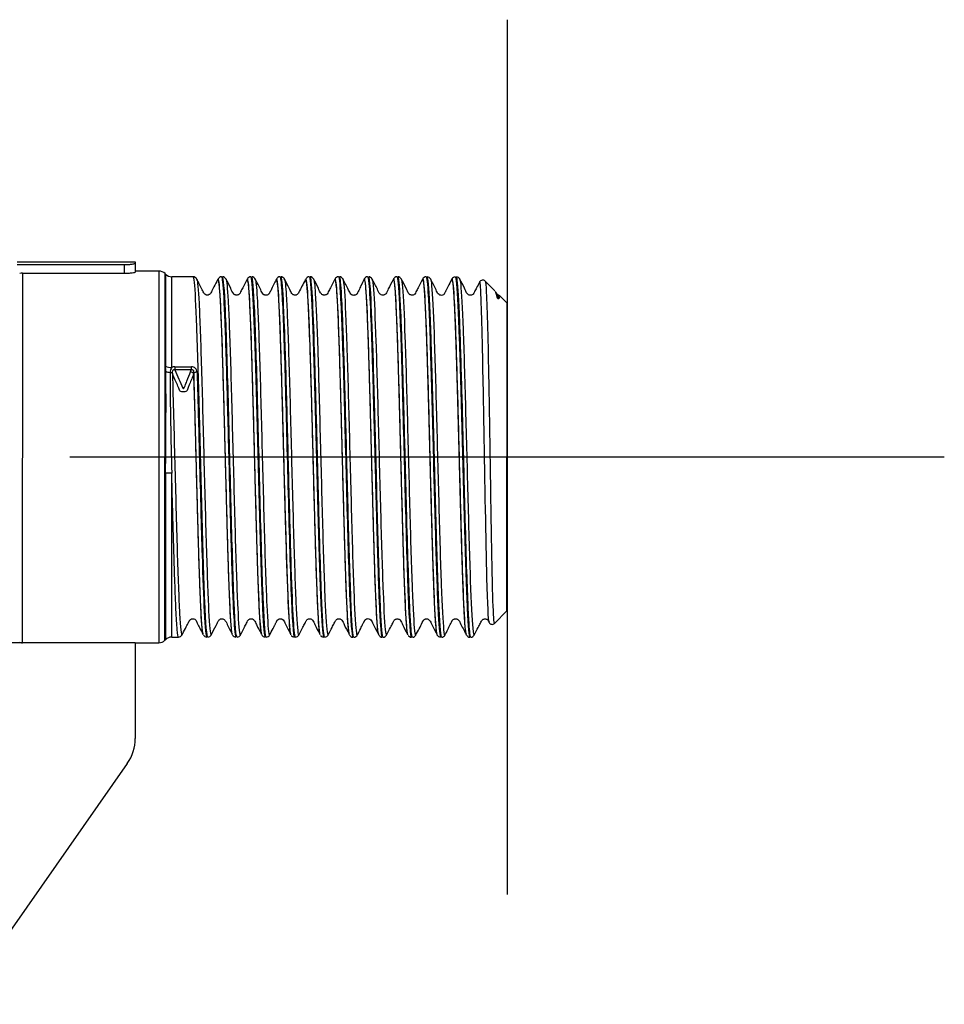
# Model space of a CAD drawing. Units: millimetres. Extents: x -18 to 1303, y -35 to 1025.
# Drawn here: x 948 to 990, y 935 to 980 of the extents above; entities that cross this region are included whole.
import ezdxf

# ---------------------------------------------------------------- set-up
doc = ezdxf.new("R2010")
doc.units = ezdxf.units.MM
doc.layers.add('Default', color=7, linetype='Continuous')
doc.layers.add('DV5_Default', color=7, linetype='Continuous')

# ---------------------------------------------------------------- blocks, each defined once
blk = doc.blocks.new('SEANNOT_GROUP')
at = {"layer": 'Default', "color": 136}
for p, q in [((969.903, 979.912), (969.903, 939.912)), ((989.903, 959.912), (949.903, 959.912))]:
    blk.add_line(p, q, dxfattribs=at)
blk = doc.blocks.new('SE4')
at = {"layer": 'DV5_Default', "color": 7}
for p, q in [((952.905, 968.816), (947.498, 968.818)), ((947.498, 968.713), (952.405, 968.712)), ((952.405, 968.316), (952.405, 968.712)), ((952.905, 968.777), (952.905, 968.816)), ((952.905, 968.785), (952.905, 968.816)), ((952.905, 968.378), (952.905, 968.777)), ((947.739, 968.318), (947.734, 951.418)), ((947.739, 968.318), (952.405, 968.316)), ((953.979, 968.416), (952.905, 968.416)), ((953.979, 968.416), (953.975, 951.416)), ((954.258, 951.533), (954.262, 968.299)), ((954.288, 968.273), (954.262, 968.299)), ((954.288, 968.273), (954.287, 964.06)), ((954.569, 964.002), (954.57, 968.156)), ((955.554, 968.156), (954.57, 968.156)), ((966.048, 968.057), (966.026, 968.015)), ((967.385, 968.056), (967.363, 968.014)), ((969.35, 967.506), (968.912, 967.944)), ((969.904, 966.952), (969.585, 967.271)), ((969.901, 952.872), (969.904, 966.952)), ((954.713, 964.04), (955.464, 964.039)), ((954.713, 964.04), (954.713, 963.898)), ((955.464, 963.898), (954.713, 963.898)), ((955.428, 963.807), (955.464, 963.898)), ((955.464, 964.039), (955.464, 963.898)), ((954.285, 959.168), (954.283, 951.559)), ((954.566, 951.676), (954.568, 959.179)), ((969.329, 952.3), (969.901, 952.872)), ((954.258, 951.533), (954.283, 951.559)), ((954.566, 951.676), (954.881, 951.676)), ((947.734, 951.418), (943.34, 951.419)), ((952.901, 951.416), (947.734, 951.418)), ((952.901, 951.416), (952.899, 947.047)), ((952.901, 951.416), (953.975, 951.416)), ((952.537, 945.9), (944.82, 934.884))]:
    blk.add_line(p, q, dxfattribs=at)
for centre, radius, start, end in [((953.979, 968.016), 0.4, 44.9855, 89.9855), ((954.571, 968.556), 0.4, 224.9855, 269.9855), ((955.551, 967.981), 0.175, 26.6284, 88.8246), ((956.846, 967.979), 0.176, 91.4476, 153.6002), ((956.888, 967.981), 0.174, 26.6495, 88.9484), ((958.182, 967.98), 0.175, 91.1371, 153.4065), ((958.225, 967.98), 0.174, 26.7248, 88.9886), ((959.518, 967.98), 0.174, 90.8638, 153.0591), ((959.518, 967.98), 0.174, 121.4353, 153.0591), ((959.562, 967.98), 0.175, 26.7429, 88.9273), ((960.856, 967.979), 0.174, 90.9914, 152.9657), ((960.856, 967.979), 0.174, 121.4782, 152.9657), ((960.899, 967.98), 0.174, 26.7721, 88.9226), ((960.899, 967.98), 0.174, 26.7721, 88.9226), ((962.193, 967.978), 0.175, 91.1867, 153.1089), ((962.236, 967.979), 0.174, 26.8724, 89.0756), ((963.531, 967.977), 0.176, 91.4878, 153.5073), ((963.574, 967.979), 0.174, 26.9361, 89.1626), ((964.868, 967.977), 0.176, 91.5064, 153.6493), ((964.868, 967.977), 0.176, 121.9127, 153.6493), ((964.91, 967.979), 0.174, 26.9249, 89.0468), ((966.204, 967.978), 0.175, 91.1732, 153.41), ((966.247, 967.978), 0.174, 26.9396, 89.0078), ((967.54, 967.978), 0.174, 90.8702, 153.07), ((967.584, 967.978), 0.174, 27.0037, 89.0447), ((968.788, 967.849), 0.154, 45.0438, 153.3811), ((968.788, 967.849), 0.154, 45.0438, 70.5028), ((969.462, 967.17), 0.158, 45.0898, 71.0404), ((718.173, 962.325), 236.133, 359.23398, 0.36543), ((954.842, 963.782), 0.35, 141.1974, 180.0989), ((1135.898, 964.476), 181.407, 180.21937, 181.67347), ((954.708, 963.766), 0.274, 88.9211, 120.4831), ((955.476, 963.791), 0.248, 1.2999, 92.6677), ((967.547, 963.675), 11.971, 179.7175, 182.0136), ((969.224, 952.413), 0.154, 206.3758, 315.1637), ((947.735, 951.918), 0.5, 250.6542, 269.9855), ((953.975, 951.816), 0.4, 269.9855, 314.9855), ((954.566, 951.276), 0.4, 89.9855, 134.9855), ((954.878, 951.85), 0.174, 271.0648, 333.3682), ((956.172, 951.85), 0.174, 206.9794, 269.0512), ((956.215, 951.85), 0.175, 271.103, 333.3423), ((957.509, 951.851), 0.174, 207.0035, 268.9281), ((957.552, 951.85), 0.175, 271.087, 333.286), ((958.847, 951.851), 0.175, 206.6327, 268.6159), ((958.889, 951.849), 0.174, 271.0554, 333.2372), ((960.184, 951.851), 0.176, 206.2927, 268.3936), ((960.227, 951.849), 0.174, 270.9478, 333.1959), ((960.227, 951.849), 0.174, 301.5172, 333.1959), ((961.521, 951.849), 0.175, 206.4636, 268.6584), ((961.563, 951.849), 0.174, 271.0025, 333.1549), ((962.857, 951.848), 0.174, 206.7494, 268.9962), ((962.9, 951.848), 0.174, 271.0256, 333.1269), ((964.194, 951.848), 0.174, 206.9909, 269.1305), ((964.237, 951.848), 0.174, 270.9789, 333.0934), ((965.531, 951.848), 0.174, 206.9596, 268.8538), ((965.575, 951.848), 0.174, 270.8997, 333.0274), ((966.869, 951.849), 0.175, 206.6803, 268.6566), ((966.912, 951.847), 0.174, 270.9181, 332.968), ((966.912, 951.847), 0.174, 301.4477, 332.968), ((968.206, 951.849), 0.176, 206.332, 268.4167), ((968.206, 951.849), 0.176, 206.332, 268.4167), ((968.249, 951.847), 0.174, 270.8511, 332.9254), ((968.249, 951.847), 0.174, 270.8511, 332.9254), ((950.899, 947.047), 2, 324.9855, 359.9855)]:
    blk.add_arc(centre, radius, start, end, dxfattribs=at)
for centre, major_axis, ratio, start_param, end_param in [((947.739, 967.823), (-0.5, 0), 0.988235, 4.712389, 4.964724), ((954.569, 964.2), (0.4, 0), 0.495869, 3.926991, 4.712389), ((954.584, 963.964), (-0.4, -0.001), 0.467447, 0.784259, 1.33674), ((954.455, 963.709), (0.16, -0.001), 0.469432, 0.483763, 1.341794), ((955.437, 963.768), (-0.15, 0.055), 0.210674, 3.618243, 4.849663), ((955.724, 963.722), (0.16, 0.011), 0.470189, 1.53842, 2.720277), ((954.568, 959.143), (-0.4, 0), 0.089461, 4.712389, 5.497787)]:
    blk.add_ellipse(centre, major_axis=major_axis, ratio=ratio, start_param=start_param, end_param=end_param, dxfattribs=at)
for points, knots in [([(952.405, 968.712), (952.427, 968.712), (952.47, 968.712), (952.534, 968.714), (952.595, 968.718), (952.652, 968.722), (952.706, 968.728), (952.773, 968.737), (952.842, 968.749), (952.896, 968.763), (952.902, 968.772), (952.905, 968.777)], [0, 0, 0, 0, 0.082302, 0.162502, 0.242188, 0.322975, 0.406419, 0.493931, 0.666664, 0.831564, 1, 1, 1, 1]), ([(952.405, 968.316), (952.47, 968.316), (952.536, 968.318), (952.657, 968.326), (952.713, 968.331), (952.805, 968.344), (952.842, 968.351), (952.892, 968.365), (952.905, 968.372), (952.905, 968.378)], [0, 0, 0, 0, 0.25, 0.25, 0.5, 0.5, 0.75, 0.75, 1, 1, 1, 1]), ([(956.219, 951.675), (956.173, 951.676), (956.084, 952.822), (955.955, 957.103), (955.833, 962.07), (955.718, 966.093), (955.626, 967.896), (955.571, 968.154), (955.554, 968.154)], [0, 0, 0, 0, 0.203765, 0.397729, 0.581843, 0.756059, 0.920334, 1, 1, 1, 1]), ([(956.842, 968.154), (956.86, 968.154), (956.911, 967.916), (956.996, 966.328), (957.098, 962.953), (957.2, 958.883), (957.301, 955.048), (957.403, 952.332), (957.471, 951.675), (957.505, 951.675)], [0, 0, 0, 0, 0.076939, 0.230834, 0.384729, 0.538624, 0.692519, 0.846414, 1, 1, 1, 1]), ([(957.556, 951.675), (957.556, 951.675), (957.511, 951.675), (957.422, 952.796), (957.29, 957.196), (957.158, 962.635), (957.025, 967.035), (956.936, 968.155), (956.892, 968.155)], [0, 0, 0, 0, 0.0000162, 0.2000129, 0.4000097, 0.6000064, 0.8000032, 1, 1, 1, 1]), ([(958.177, 968.152), (958.197, 968.153), (958.258, 967.822), (958.359, 965.612), (958.479, 961.153), (958.6, 956.301), (958.721, 952.595), (958.802, 951.679), (958.843, 951.675)], [0, 0, 0, 0, 0.091011, 0.27284, 0.454668, 0.636497, 0.818325, 1, 1, 1, 1]), ([(958.892, 951.675), (958.848, 951.675), (958.759, 952.795), (958.626, 957.195), (958.494, 962.634), (958.361, 967.034), (958.272, 968.155), (958.228, 968.155), (958.228, 968.155)], [0, 0, 0, 0, 0.199998, 0.399996, 0.599994, 0.799992, 0.99999, 1, 1, 1, 1]), ([(959.516, 968.152), (959.544, 968.15), (959.617, 967.591), (959.736, 964.415), (959.876, 958.757), (960.024, 953.24), (960.127, 951.686), (960.179, 951.674)], [0, 0, 0, 0, 0.1275068, 0.3271477, 0.5392614, 0.7637611, 1, 1, 1, 1]), ([(960.229, 951.674), (960.198, 951.669), (960.134, 952.243), (960.036, 954.683), (959.936, 958.348), (959.833, 962.49), (959.727, 966.131), (959.638, 967.891), (959.583, 968.153), (959.565, 968.153)], [0, 0, 0, 0, 0.142476, 0.28932, 0.440526, 0.596087, 0.755994, 0.92024, 1, 1, 1, 1]), ([(960.852, 968.152), (960.872, 968.152), (960.933, 967.82), (961.034, 965.612), (961.154, 961.152), (961.275, 956.3), (961.395, 952.594), (961.477, 951.678), (961.517, 951.674)], [0, 0, 0, 0, 0.090871, 0.272707, 0.454544, 0.63638, 0.818217, 1, 1, 1, 1]), ([(961.566, 951.674), (961.552, 951.674), (961.521, 951.793), (961.471, 952.405), (961.413, 953.646), (961.346, 955.643), (961.272, 958.392), (961.189, 961.676), (961.099, 964.995), (961.002, 967.524), (960.935, 968.154), (960.902, 968.154)], [0, 0, 0, 0, 0.063429, 0.139129, 0.227073, 0.327227, 0.439555, 0.564015, 0.70056, 0.849141, 1, 1, 1, 1]), ([(962.189, 968.154), (962.19, 968.154), (962.229, 968.154), (962.31, 967.253), (962.435, 963.419), (962.568, 958.015), (962.708, 953.045), (962.804, 951.675), (962.854, 951.674), (962.854, 951.674)], [0, 0, 0, 0, 0.000693, 0.1782, 0.366939, 0.566848, 0.777862, 0.999911, 1, 1, 1, 1]), ([(962.904, 951.674), (962.863, 951.676), (962.783, 952.596), (962.666, 956.154), (962.556, 960.552), (962.451, 964.547), (962.352, 967.278), (962.282, 968.099), (962.245, 968.154), (962.239, 968.154)], [0, 0, 0, 0, 0.183466, 0.358604, 0.525384, 0.683776, 0.833749, 0.975277, 1, 1, 1, 1]), ([(964.035, 951.777), (964.011, 951.823), (963.988, 952.016), (963.931, 952.826), (963.898, 953.593), (963.831, 955.537), (963.798, 956.713), (963.731, 959.214), (963.697, 960.539), (963.631, 963.046), (963.597, 964.227), (963.531, 966.186), (963.497, 966.962), (963.433, 967.9), (963.402, 968.106), (963.371, 968.052)], [0, 0, 0, 0, 0.105023, 0.105023, 0.256277, 0.256277, 0.40753, 0.40753, 0.558783, 0.558783, 0.710037, 0.710037, 0.86129, 0.86129, 1, 1, 1, 1]), ([(963.526, 968.152), (963.545, 968.154), (963.596, 967.891), (963.675, 966.397), (963.761, 963.689), (963.839, 960.701), (963.909, 957.926), (963.972, 955.646), (964.027, 953.958), (964.074, 952.832), (964.114, 952.165), (964.146, 951.826), (964.171, 951.695), (964.185, 951.673), (964.191, 951.673), (964.191, 951.673)], [0, 0, 0, 0, 0.086738, 0.226809, 0.355569, 0.472974, 0.578986, 0.673571, 0.756697, 0.828338, 0.88847, 0.937072, 0.97413, 0.999631, 1, 1, 1, 1]), ([(964.24, 951.673), (964.2, 951.667), (964.119, 952.597), (964, 956.247), (963.883, 960.945), (963.768, 965.256), (963.666, 967.699), (963.602, 968.151), (963.576, 968.152)], [0, 0, 0, 0, 0.1823176, 0.361838, 0.5385575, 0.7124725, 0.8835796, 1, 1, 1, 1]), ([(964.863, 968.153), (964.903, 968.156), (964.986, 967.238), (965.112, 963.326), (965.244, 957.901), (965.383, 953.01), (965.479, 951.679), (965.527, 951.673)], [0, 0, 0, 0, 0.180441, 0.371502, 0.571898, 0.781583, 1, 1, 1, 1]), ([(965.578, 951.673), (965.578, 951.673), (965.567, 951.672), (965.542, 951.749), (965.499, 952.165), (965.447, 953.1), (965.386, 954.739), (965.315, 957.183), (965.235, 960.341), (965.145, 963.822), (965.045, 966.883), (964.967, 968.05), (964.922, 968.153), (964.913, 968.152)], [0, 0, 0, 0, 0.0008567, 0.0503404, 0.1142517, 0.192558, 0.2852192, 0.3921881, 0.5134097, 0.6488223, 0.7983564, 0.9619357, 1, 1, 1, 1]), ([(966.2, 968.152), (966.233, 968.151), (966.306, 967.491), (966.416, 964.448), (966.532, 959.939), (966.645, 955.531), (966.755, 952.418), (966.828, 951.673), (966.865, 951.673)], [0, 0, 0, 0, 0.148085, 0.325964, 0.500139, 0.670603, 0.837351, 1, 1, 1, 1]), ([(966.914, 951.673), (966.874, 951.666), (966.793, 952.596), (966.672, 956.298), (966.552, 961.151), (966.431, 965.61), (966.331, 967.819), (966.27, 968.15), (966.25, 968.15)], [0, 0, 0, 0, 0.18182, 0.363639, 0.545458, 0.727278, 0.909097, 1, 1, 1, 1]), ([(967.538, 968.15), (967.558, 968.15), (967.619, 967.819), (967.72, 965.61), (967.84, 961.151), (967.96, 956.299), (968.08, 952.595), (968.161, 951.678), (968.201, 951.672)], [0, 0, 0, 0, 0.090924, 0.272839, 0.454753, 0.636667, 0.818581, 1, 1, 1, 1]), ([(968.252, 951.672), (968.241, 951.672), (968.216, 951.745), (968.175, 952.148), (968.123, 953.059), (968.062, 954.67), (967.992, 957.088), (967.912, 960.233), (967.822, 963.723), (967.722, 966.819), (967.643, 968.036), (967.597, 968.152), (967.588, 968.151)], [0, 0, 0, 0, 0.048416, 0.111445, 0.189056, 0.281206, 0.387848, 0.508927, 0.644378, 0.794131, 0.958107, 1, 1, 1, 1]), ([(956.668, 968.019), (956.608, 967.904), (956.537, 967.768), (956.438, 967.578), (956.381, 967.471), (956.346, 967.395), (956.313, 967.355), (956.259, 967.317), (956.213, 967.307), (956.119, 967.325), (956.027, 967.402), (955.929, 967.665), (955.8, 967.878), (955.702, 968.069)], [0, 0, 0, 0, 0.174146, 0.24127, 0.297452, 0.345465, 0.367967, 0.390553, 0.485267, 0.535415, 0.58899, 0.707086, 1, 1, 1, 1]), ([(955.714, 968.045), (955.748, 967.984), (955.783, 967.601), (955.854, 966.221), (955.89, 965.182), (955.963, 962.728), (956, 961.315), (956.073, 958.489), (956.11, 957.077), (956.183, 954.628), (956.22, 953.592), (956.293, 952.17), (956.33, 951.785), (956.371, 951.776), (956.374, 951.779), (956.378, 951.785)], [0, 0, 0, 0, 0.1542855, 0.1542855, 0.320119, 0.320119, 0.4859525, 0.4859525, 0.651786, 0.651786, 0.8176195, 0.8176195, 0.983453, 0.983453, 1, 1, 1, 1]), ([(956.668, 968.019), (956.677, 968.035), (956.707, 968.014), (956.757, 967.572), (956.819, 966.392), (956.88, 964.671), (956.941, 962.552), (957.002, 960.214), (957.063, 957.85), (957.125, 955.659), (957.186, 953.823), (957.247, 952.496), (957.296, 951.936), (957.324, 951.826), (957.332, 951.812)], [0, 0, 0, 0, 0.041603, 0.133963, 0.226322, 0.318681, 0.411041, 0.5034, 0.595759, 0.688119, 0.780478, 0.872837, 0.965197, 1, 1, 1, 1]), ([(957.345, 951.788), (957.329, 951.819), (957.313, 951.919), (957.263, 952.438), (957.23, 953.089), (957.163, 954.846), (957.13, 955.951), (957.063, 958.373), (957.03, 959.688), (956.963, 962.241), (956.929, 963.476), (956.863, 965.595), (956.829, 966.477), (956.762, 967.694), (956.729, 968.029), (956.69, 968.055), (956.686, 968.052), (956.681, 968.043)], [0, 0, 0, 0, 0.0720248, 0.0720248, 0.2231818, 0.2231818, 0.3743388, 0.3743388, 0.5254957, 0.5254957, 0.6766527, 0.6766527, 0.8278097, 0.8278097, 0.9789667, 0.9789667, 1, 1, 1, 1]), ([(958.004, 968.017), (957.935, 967.884), (957.848, 967.713), (957.731, 967.496), (957.678, 967.377), (957.616, 967.332), (957.561, 967.314), (957.504, 967.314), (957.449, 967.333), (957.34, 967.422), (957.247, 967.713), (957.12, 967.909), (957.039, 968.067)], [0, 0, 0, 0, 0.222977, 0.340892, 0.400756, 0.431727, 0.462647, 0.492795, 0.524292, 0.556366, 0.719693, 1, 1, 1, 1]), ([(957.05, 968.046), (957.082, 967.988), (957.114, 967.65), (957.183, 966.383), (957.22, 965.376), (957.293, 962.966), (957.33, 961.565), (957.403, 958.739), (957.439, 957.316), (957.513, 954.824), (957.549, 953.757), (957.623, 952.26), (957.66, 951.832), (957.702, 951.772), (957.708, 951.773), (957.714, 951.783)], [0, 0, 0, 0, 0.144454, 0.144454, 0.310326, 0.310326, 0.476198, 0.476198, 0.64207, 0.64207, 0.807942, 0.807942, 0.973814, 0.973814, 1, 1, 1, 1]), ([(958.004, 968.017), (958.02, 968.048), (958.057, 967.955), (958.115, 967.242), (958.176, 965.866), (958.238, 963.992), (958.299, 961.778), (958.36, 959.409), (958.421, 957.082), (958.482, 954.991), (958.543, 953.312), (958.605, 952.184), (958.646, 951.86), (958.667, 951.815), (958.668, 951.814)], [0, 0, 0, 0, 0.0741051, 0.1665326, 0.2589602, 0.3513878, 0.4438153, 0.5362429, 0.6286705, 0.721098, 0.8135256, 0.9059532, 0.9983807, 1, 1, 1, 1]), ([(958.683, 951.785), (958.659, 951.832), (958.635, 952.038), (958.577, 952.886), (958.543, 953.665), (958.477, 955.627), (958.443, 956.809), (958.376, 959.316), (958.343, 960.639), (958.276, 963.137), (958.243, 964.309), (958.176, 966.246), (958.143, 967.009), (958.079, 967.905), (958.049, 968.098), (958.019, 968.046)], [0, 0, 0, 0, 0.109096, 0.109096, 0.260302, 0.260302, 0.411508, 0.411508, 0.562715, 0.562715, 0.713921, 0.713921, 0.865127, 0.865127, 1, 1, 1, 1]), ([(959.34, 968.015), (959.263, 967.862), (959.185, 967.701), (959.06, 967.453), (959.035, 967.4), (959.014, 967.37), (958.989, 967.348), (958.955, 967.326), (958.912, 967.312), (958.865, 967.311), (958.825, 967.318), (958.785, 967.335), (958.703, 967.401), (958.599, 967.683), (958.469, 967.881), (958.375, 968.07)], [0, 0, 0, 0, 0.384663, 0.436678, 0.45683, 0.473791, 0.488651, 0.502823, 0.534283, 0.551427, 0.570237, 0.591187, 0.613598, 0.716424, 1, 1, 1, 1]), ([(958.386, 968.048), (958.416, 967.995), (958.446, 967.697), (958.513, 966.539), (958.55, 965.565), (958.623, 963.2), (958.659, 961.813), (958.733, 958.99), (958.769, 957.558), (958.842, 955.025), (958.879, 953.928), (958.952, 952.357), (958.989, 951.887), (959.034, 951.771), (959.042, 951.767), (959.05, 951.781)], [0, 0, 0, 0, 0.135008, 0.135008, 0.300894, 0.300894, 0.46678, 0.46678, 0.632666, 0.632666, 0.798551, 0.798551, 0.964437, 0.964437, 1, 1, 1, 1]), ([(959.341, 968.016), (959.344, 968.022), (959.367, 968.05), (959.411, 967.821), (959.473, 966.841), (959.534, 965.282), (959.595, 963.275), (959.656, 960.987), (959.717, 958.609), (959.779, 956.341), (959.84, 954.371), (959.901, 952.864), (959.957, 952.036), (959.992, 951.837), (960.006, 951.811)], [0, 0, 0, 0, 0.0132274, 0.1053987, 0.1975699, 0.2897412, 0.3819125, 0.4740837, 0.566255, 0.6584262, 0.7505975, 0.8427687, 0.93494, 1, 1, 1, 1]), ([(960.022, 951.781), (959.989, 951.84), (959.956, 952.192), (959.89, 953.426), (959.857, 954.324), (959.79, 956.466), (959.757, 957.709), (959.69, 960.268), (959.657, 961.581), (959.59, 963.991), (959.557, 965.085), (959.49, 966.813), (959.456, 967.447), (959.401, 967.993), (959.379, 968.083), (959.358, 968.047)], [0, 0, 0, 0, 0.146981, 0.146981, 0.298176, 0.298176, 0.449371, 0.449371, 0.600566, 0.600566, 0.751761, 0.751761, 0.902956, 0.902956, 1, 1, 1, 1]), ([(960.679, 968.018), (960.574, 967.802), (960.457, 967.603), (960.343, 967.366), (960.279, 967.326), (960.235, 967.314), (960.183, 967.313), (960.117, 967.333), (960.034, 967.414), (959.932, 967.678), (959.809, 967.881), (959.713, 968.067)], [0, 0, 0, 0, 0.328622, 0.380206, 0.422169, 0.456425, 0.492437, 0.534266, 0.581818, 0.695106, 1, 1, 1, 1]), ([(959.723, 968.047), (959.751, 967.995), (959.778, 967.737), (959.843, 966.688), (959.879, 965.748), (959.952, 963.432), (959.989, 962.06), (960.062, 959.243), (960.099, 957.802), (960.172, 955.231), (960.209, 954.104), (960.282, 952.462), (960.319, 951.948), (960.366, 951.772), (960.376, 951.762), (960.386, 951.779)], [0, 0, 0, 0, 0.1243094, 0.1243094, 0.2904664, 0.2904664, 0.4566233, 0.4566233, 0.6227803, 0.6227803, 0.7889372, 0.7889372, 0.9550942, 0.9550942, 1, 1, 1, 1]), ([(960.679, 968.018), (960.688, 968.034), (960.718, 968.011), (960.769, 967.561), (960.83, 966.374), (960.892, 964.647), (960.953, 962.525), (961.014, 960.185), (961.075, 957.822), (961.136, 955.634), (961.198, 953.803), (961.259, 952.483), (961.307, 951.933), (961.335, 951.825), (961.343, 951.812)], [0, 0, 0, 0, 0.042697, 0.135091, 0.227484, 0.319878, 0.412271, 0.504664, 0.597058, 0.689451, 0.781845, 0.874238, 0.966632, 1, 1, 1, 1]), ([(961.359, 951.781), (961.352, 951.794), (961.345, 951.821), (961.304, 952.052), (961.271, 952.551), (961.204, 954.055), (961.17, 955.059), (961.104, 957.352), (961.07, 958.639), (961.004, 961.215), (960.97, 962.501), (960.904, 964.791), (960.87, 965.792), (960.803, 967.289), (960.77, 967.784), (960.723, 968.045), (960.709, 968.071), (960.696, 968.049)], [0, 0, 0, 0, 0.031397, 0.031397, 0.182808, 0.182808, 0.334219, 0.334219, 0.48563, 0.48563, 0.637041, 0.637041, 0.788451, 0.788451, 0.939862, 0.939862, 1, 1, 1, 1]), ([(962.014, 968.015), (961.945, 967.882), (961.859, 967.712), (961.742, 967.495), (961.689, 967.376), (961.627, 967.331), (961.572, 967.313), (961.515, 967.313), (961.46, 967.332), (961.351, 967.421), (961.258, 967.711), (961.131, 967.908), (961.05, 968.067)], [0, 0, 0, 0, 0.224125, 0.342342, 0.402289, 0.433284, 0.464218, 0.494368, 0.525857, 0.557911, 0.720944, 1, 1, 1, 1]), ([(961.058, 968.05), (961.084, 968.006), (961.11, 967.784), (961.172, 966.832), (961.209, 965.926), (961.282, 963.661), (961.319, 962.304), (961.392, 959.496), (961.428, 958.047), (961.502, 955.441), (961.538, 954.286), (961.612, 952.574), (961.649, 952.019), (961.698, 951.776), (961.71, 951.757), (961.722, 951.777)], [0, 0, 0, 0, 0.1159418, 0.1159418, 0.2817962, 0.2817962, 0.4476506, 0.4476506, 0.613505, 0.613505, 0.7793594, 0.7793594, 0.9452138, 0.9452138, 1, 1, 1, 1]), ([(962.014, 968.015), (962.031, 968.049), (962.069, 967.954), (962.127, 967.228), (962.188, 965.845), (962.249, 963.967), (962.31, 961.75), (962.372, 959.38), (962.433, 957.055), (962.494, 954.968), (962.555, 953.294), (962.617, 952.174), (962.658, 951.857), (962.678, 951.814), (962.679, 951.813)], [0, 0, 0, 0, 0.075857, 0.168216, 0.260575, 0.352934, 0.445293, 0.537652, 0.630011, 0.72237, 0.814729, 0.907088, 0.999446, 1, 1, 1, 1]), ([(962.697, 951.779), (962.682, 951.808), (962.667, 951.899), (962.618, 952.388), (962.584, 953.026), (962.517, 954.761), (962.484, 955.858), (962.417, 958.272), (962.384, 959.587), (962.317, 962.145), (962.284, 963.387), (962.217, 965.525), (962.184, 966.42), (962.117, 967.666), (962.083, 968.016), (962.044, 968.061), (962.039, 968.06), (962.034, 968.051)], [0, 0, 0, 0, 0.068495, 0.068495, 0.219837, 0.219837, 0.371179, 0.371179, 0.522521, 0.522521, 0.673863, 0.673863, 0.825204, 0.825204, 0.976546, 0.976546, 1, 1, 1, 1]), ([(963.352, 968.015), (963.309, 967.93), (963.245, 967.802), (963.151, 967.594), (963.087, 967.46), (963.062, 967.409), (963.049, 967.386), (963.035, 967.367), (963.016, 967.347), (962.985, 967.327), (962.94, 967.309), (962.889, 967.305), (962.848, 967.311), (962.805, 967.327), (962.75, 967.366), (962.708, 967.449), (962.581, 967.691), (962.483, 967.881), (962.386, 968.069)], [0, 0, 0, 0, 0.257823, 0.416973, 0.46476, 0.482714, 0.490687, 0.498402, 0.514211, 0.531676, 0.56777, 0.586186, 0.60527, 0.625884, 0.647535, 0.69271, 0.74314, 1, 1, 1, 1]), ([(962.394, 968.051), (962.418, 968.011), (962.441, 967.822), (962.502, 966.968), (962.539, 966.099), (962.612, 963.886), (962.648, 962.546), (962.722, 959.749), (962.758, 958.295), (962.831, 955.656), (962.868, 954.474), (962.941, 952.692), (962.978, 952.095), (963.029, 951.783), (963.044, 951.752), (963.058, 951.776)], [0, 0, 0, 0, 0.106101, 0.106101, 0.271953, 0.271953, 0.437804, 0.437804, 0.603656, 0.603656, 0.769507, 0.769507, 0.935358, 0.935358, 1, 1, 1, 1]), ([(963.352, 968.016), (963.355, 968.022), (963.379, 968.046), (963.423, 967.812), (963.484, 966.825), (963.546, 965.26), (963.607, 963.248), (963.668, 960.958), (963.729, 958.581), (963.79, 956.315), (963.852, 954.349), (963.913, 952.849), (963.968, 952.031), (964.003, 951.835), (964.017, 951.81)], [0, 0, 0, 0, 0.013146, 0.105417, 0.197688, 0.28996, 0.382231, 0.474502, 0.566773, 0.659044, 0.751315, 0.843586, 0.935858, 1, 1, 1, 1]), ([(964.69, 968.016), (964.61, 967.862), (964.495, 967.675), (964.404, 967.422), (964.322, 967.343), (964.275, 967.32), (964.215, 967.309), (964.159, 967.319), (964.044, 967.393), (963.948, 967.683), (963.814, 967.886), (963.724, 968.065)], [0, 0, 0, 0, 0.254223, 0.388965, 0.417291, 0.441365, 0.475434, 0.526113, 0.561228, 0.706035, 1, 1, 1, 1]), ([(963.732, 968.048), (963.753, 968.006), (963.774, 967.849), (963.831, 967.099), (963.868, 966.265), (963.942, 964.108), (963.978, 962.786), (964.051, 960.003), (964.088, 958.545), (964.161, 955.875), (964.198, 954.666), (964.271, 952.818), (964.308, 952.18), (964.361, 951.792), (964.378, 951.746), (964.394, 951.774)], [0, 0, 0, 0, 0.0936615, 0.0936615, 0.2600415, 0.2600415, 0.4264215, 0.4264215, 0.5928014, 0.5928014, 0.7591814, 0.7591814, 0.9255614, 0.9255614, 1, 1, 1, 1]), ([(964.69, 968.016), (964.699, 968.034), (964.73, 968.009), (964.781, 967.55), (964.842, 966.356), (964.903, 964.623), (964.965, 962.498), (965.026, 960.156), (965.087, 957.794), (965.148, 955.609), (965.209, 953.784), (965.271, 952.47), (965.319, 951.93), (965.346, 951.825), (965.353, 951.811)], [0, 0, 0, 0, 0.043977, 0.136393, 0.22881, 0.321226, 0.413642, 0.506059, 0.598475, 0.690891, 0.783308, 0.875724, 0.96814, 1, 1, 1, 1]), ([(965.373, 951.774), (965.341, 951.836), (965.31, 952.169), (965.245, 953.358), (965.211, 954.245), (965.144, 956.371), (965.111, 957.61), (965.044, 960.167), (965.011, 961.483), (964.944, 963.906), (964.911, 965.01), (964.844, 966.763), (964.811, 967.411), (964.754, 967.994), (964.732, 968.092), (964.709, 968.052)], [0, 0, 0, 0, 0.141872, 0.141872, 0.293084, 0.293084, 0.444295, 0.444295, 0.595507, 0.595507, 0.746718, 0.746718, 0.897929, 0.897929, 1, 1, 1, 1]), ([(966.025, 968.013), (965.956, 967.881), (965.87, 967.711), (965.753, 967.494), (965.699, 967.375), (965.638, 967.33), (965.583, 967.312), (965.526, 967.312), (965.47, 967.331), (965.362, 967.42), (965.269, 967.71), (965.142, 967.907), (965.061, 968.067)], [0, 0, 0, 0, 0.224672, 0.343029, 0.403014, 0.434019, 0.464959, 0.49511, 0.526594, 0.558637, 0.72153, 1, 1, 1, 1]), ([(965.067, 968.053), (965.086, 968.02), (965.105, 967.889), (965.161, 967.222), (965.198, 966.426), (965.271, 964.325), (965.308, 963.024), (965.381, 960.257), (965.418, 958.796), (965.491, 956.097), (965.527, 954.864), (965.601, 952.95), (965.638, 952.272), (965.693, 951.804), (965.712, 951.741), (965.731, 951.772)], [0, 0, 0, 0, 0.086087, 0.086087, 0.251994, 0.251994, 0.417902, 0.417902, 0.583809, 0.583809, 0.749716, 0.749716, 0.915624, 0.915624, 1, 1, 1, 1]), ([(966.025, 968.013), (966.042, 968.049), (966.08, 967.951), (966.138, 967.214), (966.2, 965.825), (966.261, 963.942), (966.322, 961.722), (966.383, 959.351), (966.444, 957.028), (966.506, 954.945), (966.567, 953.277), (966.628, 952.164), (966.669, 951.853), (966.69, 951.812)], [0, 0, 0, 0, 0.077244, 0.169536, 0.261827, 0.354119, 0.446411, 0.538702, 0.630994, 0.723285, 0.815577, 0.907869, 1, 1, 1, 1]), ([(966.711, 951.772), (966.705, 951.783), (966.699, 951.805), (966.659, 952.014), (966.625, 952.498), (966.558, 953.978), (966.525, 954.972), (966.458, 957.253), (966.425, 958.538), (966.358, 961.116), (966.325, 962.407), (966.258, 964.713), (966.224, 965.725), (966.157, 967.249), (966.124, 967.759), (966.076, 968.048), (966.062, 968.079), (966.047, 968.054)], [0, 0, 0, 0, 0.0277556, 0.0277556, 0.1790419, 0.1790419, 0.3303283, 0.3303283, 0.4816146, 0.4816146, 0.6329009, 0.6329009, 0.7841872, 0.7841872, 0.9354735, 0.9354735, 1, 1, 1, 1]), ([(967.363, 968.015), (967.311, 967.912), (967.248, 967.79), (967.152, 967.6), (967.111, 967.52), (967.084, 967.469), (967.06, 967.424), (967.039, 967.385), (967.022, 967.354), (966.974, 967.308), (966.932, 967.3), (966.833, 967.31), (966.729, 967.38), (966.636, 967.637), (966.497, 967.871), (966.397, 968.068)], [0, 0, 0, 0, 0.192414, 0.25526, 0.280114, 0.301813, 0.321816, 0.34188, 0.363555, 0.388409, 0.511018, 0.570324, 0.629069, 0.746181, 1, 1, 1, 1]), ([(966.402, 968.056), (966.419, 968.029), (966.437, 967.923), (966.491, 967.339), (966.528, 966.581), (966.601, 964.539), (966.637, 963.258), (966.711, 960.511), (966.747, 959.048), (966.82, 956.324), (966.857, 955.066), (966.93, 953.089), (966.967, 952.371), (967.025, 951.82), (967.045, 951.737), (967.066, 951.769)], [0, 0, 0, 0, 0.077692, 0.077692, 0.243549, 0.243549, 0.409406, 0.409406, 0.575263, 0.575263, 0.741119, 0.741119, 0.906976, 0.906976, 1, 1, 1, 1]), ([(967.363, 968.015), (967.367, 968.021), (967.39, 968.045), (967.435, 967.804), (967.496, 966.809), (967.557, 965.238), (967.619, 963.222), (967.68, 960.93), (967.741, 958.552), (967.802, 956.289), (967.863, 954.328), (967.925, 952.833), (967.98, 952.025), (968.014, 951.834), (968.028, 951.809)], [0, 0, 0, 0, 0.014372, 0.106623, 0.198873, 0.291123, 0.383374, 0.475624, 0.567874, 0.660124, 0.752375, 0.844625, 0.936875, 1, 1, 1, 1]), ([(968.049, 951.771), (968.034, 951.798), (968.02, 951.881), (967.972, 952.34), (967.939, 952.964), (967.872, 954.677), (967.838, 955.766), (967.772, 958.171), (967.738, 959.485), (967.672, 962.049), (967.638, 963.298), (967.571, 965.456), (967.538, 966.363), (967.471, 967.637), (967.437, 968.003), (967.398, 968.067), (967.392, 968.067), (967.386, 968.058)], [0, 0, 0, 0, 0.064406, 0.064406, 0.215868, 0.215868, 0.36733, 0.36733, 0.518792, 0.518792, 0.670254, 0.670254, 0.821716, 0.821716, 0.973178, 0.973178, 1, 1, 1, 1]), ([(968.647, 967.912), (968.597, 967.817), (968.526, 967.676), (968.427, 967.493), (968.374, 967.374), (968.312, 967.329), (968.258, 967.311), (968.201, 967.312), (968.145, 967.33), (968.036, 967.419), (967.943, 967.71), (967.816, 967.906), (967.735, 968.064)], [0, 0, 0, 0, 0.169959, 0.295514, 0.359313, 0.392339, 0.42532, 0.457486, 0.491102, 0.525344, 0.699868, 1, 1, 1, 1]), ([(967.741, 968.053), (967.755, 968.024), (967.769, 967.941), (967.82, 967.449), (967.857, 966.729), (967.931, 964.748), (967.967, 963.49), (968.04, 960.764), (968.077, 959.3), (968.15, 956.554), (968.187, 955.274), (968.26, 953.234), (968.297, 952.478), (968.357, 951.837), (968.379, 951.732), (968.402, 951.767)], [0, 0, 0, 0, 0.06429, 0.06429, 0.230739, 0.230739, 0.397187, 0.397187, 0.563636, 0.563636, 0.730084, 0.730084, 0.896533, 0.896533, 1, 1, 1, 1]), ([(969.087, 952.344), (969.085, 952.346), (969.052, 952.424), (968.975, 954.148), (968.88, 959.702), (968.81, 963.548), (968.77, 965.459), (968.733, 966.803), (968.699, 967.606), (968.672, 967.903), (968.657, 967.93), (968.652, 967.922)], [0, 0, 0, 0, 0.007584, 0.223093, 0.523513, 0.626492, 0.722037, 0.810008, 0.890276, 0.962728, 1, 1, 1, 1]), ([(968.904, 967.953), (968.924, 967.932), (968.964, 967.48), (969.021, 965.667), (969.073, 963.013), (969.123, 959.926), (969.173, 956.585), (969.228, 953.607), (969.281, 952.39), (969.312, 952.284), (969.32, 952.292)], [0, 0, 0, 0, 0.1280749, 0.2552095, 0.3814567, 0.5068694, 0.6315005, 0.7913129, 0.9497966, 1, 1, 1, 1]), ([(969.584, 967.272), (969.581, 967.275), (969.574, 967.266), (969.557, 967.228), (969.546, 967.174), (969.518, 967.161), (969.513, 967.134), (969.488, 967.156), (969.481, 967.164), (969.47, 967.18), (969.464, 967.2), (969.447, 967.245), (969.426, 967.317), (969.401, 967.405), (969.382, 967.454), (969.371, 967.475)], [0, 0, 0, 0, 0.1943754, 0.3469524, 0.4576582, 0.5265001, 0.5543103, 0.5565269, 0.5587214, 0.5644314, 0.5816834, 0.6166969, 0.6866157, 0.8262725, 1, 1, 1, 1]), ([(969.519, 967.321), (969.507, 967.325), (969.478, 967.333), (969.422, 967.378), (969.403, 967.424), (969.389, 967.46)], [0, 0, 0, 0, 0.172822, 0.464517, 1, 1, 1, 1]), ([(969.402, 967.431), (969.407, 967.423), (969.422, 967.39), (969.447, 967.318), (969.467, 967.266), (969.498, 967.185), (969.52, 967.206), (969.509, 967.24), (969.516, 967.276), (969.514, 967.308), (969.514, 967.32), (969.513, 967.321), (969.513, 967.321)], [0, 0, 0, 0, 0.078118, 0.270278, 0.390231, 0.438777, 0.462842, 0.553014, 0.665848, 0.801329, 0.959437, 1, 1, 1, 1]), ([(969.402, 967.431), (969.407, 967.423), (969.422, 967.39), (969.441, 967.335), (969.454, 967.302), (969.455, 967.298)], [0, 0, 0, 0, 0.265466, 0.918472, 1, 1, 1, 1]), ([(954.713, 963.898), (954.691, 963.901), (954.65, 963.907), (954.602, 963.863), (954.594, 963.815), (954.593, 963.775), (954.596, 963.755), (954.597, 963.743)], [0, 0, 0, 0, 0.262469, 0.496345, 0.748297, 0.849579, 1, 1, 1, 1]), ([(954.597, 963.743), (954.615, 963.099), (954.634, 962.444), (954.67, 961.068), (954.689, 960.358), (954.744, 958.24), (954.78, 956.841), (954.853, 954.437), (954.89, 953.433), (954.964, 952.088), (955, 951.746), (955.039, 951.782), (955.04, 951.784), (955.042, 951.787)], [0, 0, 0, 0, 0.123804, 0.123804, 0.247607, 0.247607, 0.495215, 0.495215, 0.742822, 0.742822, 0.990429, 0.990429, 1, 1, 1, 1]), ([(955.576, 963.734), (955.54, 963.648), (955.479, 963.485), (955.397, 963.276), (955.332, 963.116), (955.289, 962.998), (955.241, 962.907), (955.097, 962.881), (954.985, 962.902), (954.937, 962.943), (954.907, 963.014), (954.856, 963.152), (954.747, 963.389), (954.655, 963.605), (954.597, 963.743)], [0, 0, 0, 0, 0.122251, 0.249352, 0.325079, 0.376455, 0.42372, 0.497696, 0.551932, 0.579199, 0.617224, 0.661616, 0.784665, 1, 1, 1, 1]), ([(954.713, 963.898), (954.834, 963.618), (954.954, 963.339), (955.105, 962.99), (955.15, 963.099), (955.206, 963.242), (955.23, 963.304), (955.323, 963.54), (955.379, 963.681), (955.428, 963.807)], [0, 0, 0, 0, 0.5, 0.5, 0.625, 0.625, 0.75, 0.75, 1, 1, 1, 1]), ([(955.576, 963.734), (955.583, 963.764), (955.585, 963.793), (955.579, 963.831), (955.568, 963.862), (955.549, 963.885), (955.524, 963.899), (955.494, 963.904), (955.475, 963.9), (955.464, 963.898)], [0, 0, 0, 0, 0.197804, 0.363245, 0.498157, 0.623086, 0.74844, 0.866033, 1, 1, 1, 1]), ([(956.008, 951.788), (956, 951.802), (955.992, 951.834), (955.95, 952.091), (955.916, 952.604), (955.85, 954.132), (955.816, 955.146), (955.749, 957.451), (955.716, 958.741), (955.666, 960.671), (955.649, 961.313), (955.616, 962.559), (955.599, 963.152), (955.576, 963.734)], [0, 0, 0, 0, 0.057655, 0.057655, 0.293241, 0.293241, 0.528827, 0.528827, 0.764414, 0.764414, 0.882207, 0.882207, 1, 1, 1, 1]), ([(955.724, 963.797), (955.728, 963.677), (955.744, 963.237), (955.772, 962.229), (955.819, 960.505), (955.882, 958.056), (955.962, 955.133), (956.059, 952.437), (956.131, 951.677), (956.169, 951.675), (956.169, 951.675)], [0, 0, 0, 0, 0.024051, 0.087986, 0.191698, 0.335015, 0.517696, 0.739438, 0.99987, 1, 1, 1, 1]), ([(955.583, 963.254), (955.604, 962.539), (955.645, 961.015), (955.706, 958.638), (955.767, 956.367), (955.828, 954.392), (955.889, 952.879), (955.945, 952.044), (955.98, 951.84), (955.995, 951.813)], [0, 0, 0, 0, 0.149036, 0.298072, 0.447108, 0.596144, 0.74518, 0.894216, 1, 1, 1, 1]), ([(954.882, 951.676), (954.882, 951.676), (954.861, 951.675), (954.821, 951.905), (954.764, 952.828), (954.714, 954.08), (954.669, 955.461), (954.63, 956.82), (954.597, 958.053), (954.577, 958.829), (954.568, 959.179)], [0, 0, 0, 0, 0.001188, 0.199747, 0.379734, 0.541115, 0.683857, 0.807934, 0.913322, 1, 1, 1, 1]), ([(955.028, 951.761), (955.086, 951.872), (955.154, 952.003), (955.254, 952.195), (955.31, 952.303), (955.35, 952.378), (955.374, 952.424), (955.407, 952.481), (955.447, 952.506), (955.539, 952.523), (955.608, 952.502), (955.684, 952.44), (955.776, 952.205), (955.898, 952.006), (955.995, 951.813)], [0, 0, 0, 0, 0.174834, 0.240065, 0.293523, 0.339226, 0.361304, 0.383516, 0.48285, 0.534625, 0.589161, 0.617934, 0.708769, 1, 1, 1, 1]), ([(956.367, 951.764), (956.45, 951.924), (956.54, 952.097), (956.652, 952.314), (956.692, 952.393), (956.72, 952.447), (956.757, 952.484), (956.807, 952.508), (956.857, 952.518), (956.915, 952.512), (956.975, 952.482), (957.057, 952.376), (957.155, 952.133), (957.26, 951.952), (957.332, 951.812)], [0, 0, 0, 0, 0.277725, 0.354805, 0.39232, 0.413322, 0.449933, 0.474434, 0.501999, 0.533134, 0.569287, 0.608766, 0.751919, 1, 1, 1, 1]), ([(957.703, 951.761), (957.772, 951.895), (957.86, 952.067), (957.976, 952.285), (958.03, 952.4), (958.07, 952.463), (958.117, 952.498), (958.172, 952.516), (958.229, 952.516), (958.285, 952.497), (958.38, 952.42), (958.471, 952.152), (958.588, 951.972), (958.668, 951.815)], [0, 0, 0, 0, 0.218955, 0.335868, 0.39606, 0.426119, 0.457274, 0.488446, 0.518899, 0.550763, 0.583249, 0.715281, 1, 1, 1, 1]), ([(959.039, 951.76), (959.093, 951.864), (959.157, 951.988), (959.251, 952.173), (959.292, 952.253), (959.319, 952.304), (959.342, 952.349), (959.363, 952.388), (959.381, 952.421), (959.413, 952.48), (959.445, 952.503), (959.541, 952.525), (959.628, 952.503), (959.699, 952.426), (959.793, 952.202), (959.905, 952.006), (960.006, 951.811)], [0, 0, 0, 0, 0.187686, 0.250998, 0.276587, 0.299134, 0.319794, 0.340017, 0.361429, 0.385153, 0.500461, 0.557818, 0.615066, 0.673349, 0.733503, 1, 1, 1, 1]), ([(960.378, 951.763), (960.447, 951.896), (960.535, 952.066), (960.651, 952.285), (960.705, 952.4), (960.745, 952.463), (960.792, 952.497), (960.846, 952.515), (960.904, 952.515), (960.96, 952.496), (961.054, 952.42), (961.145, 952.152), (961.262, 951.971), (961.343, 951.812)], [0, 0, 0, 0, 0.221367, 0.338986, 0.399391, 0.429519, 0.460719, 0.491911, 0.522356, 0.554189, 0.586616, 0.718097, 1, 1, 1, 1]), ([(961.713, 951.76), (961.783, 951.893), (961.871, 952.066), (961.987, 952.284), (962.041, 952.399), (962.081, 952.462), (962.128, 952.497), (962.183, 952.515), (962.24, 952.515), (962.296, 952.496), (962.391, 952.419), (962.482, 952.151), (962.599, 951.971), (962.679, 951.814)], [0, 0, 0, 0, 0.218575, 0.335374, 0.395532, 0.425578, 0.456731, 0.487903, 0.518356, 0.550229, 0.582728, 0.714845, 1, 1, 1, 1]), ([(963.051, 951.76), (963.101, 951.86), (963.162, 951.978), (963.257, 952.173), (963.298, 952.256), (963.325, 952.307), (963.349, 952.353), (963.371, 952.392), (963.388, 952.423), (963.422, 952.479), (963.443, 952.501), (963.543, 952.528), (963.632, 952.508), (963.709, 952.432), (963.799, 952.211), (963.915, 952.008), (964.017, 951.81)], [0, 0, 0, 0, 0.20426, 0.268118, 0.292201, 0.312377, 0.330414, 0.348635, 0.369265, 0.393926, 0.520678, 0.581932, 0.640895, 0.699151, 0.75738, 1, 1, 1, 1]), ([(964.389, 951.761), (964.458, 951.894), (964.546, 952.065), (964.662, 952.284), (964.716, 952.399), (964.756, 952.462), (964.803, 952.496), (964.857, 952.514), (964.915, 952.514), (964.971, 952.495), (965.065, 952.418), (965.156, 952.151), (965.273, 951.97), (965.353, 951.811)], [0, 0, 0, 0, 0.220775, 0.338225, 0.398578, 0.42869, 0.459879, 0.491065, 0.521512, 0.553352, 0.585792, 0.717407, 1, 1, 1, 1]), ([(965.724, 951.758), (965.837, 951.977), (965.956, 952.179), (966.065, 952.427), (966.114, 952.48), (966.156, 952.502), (966.204, 952.515), (966.267, 952.512), (966.371, 952.461), (966.477, 952.187), (966.6, 951.998), (966.69, 951.812)], [0, 0, 0, 0, 0.349133, 0.401325, 0.440134, 0.468302, 0.498855, 0.535406, 0.580126, 0.689816, 1, 1, 1, 1]), ([(967.062, 951.76), (967.109, 951.851), (967.177, 951.985), (967.276, 952.191), (967.338, 952.318), (967.365, 952.372), (967.382, 952.406), (967.398, 952.435), (967.421, 952.464), (967.457, 952.493), (967.503, 952.51), (967.544, 952.517), (967.587, 952.514), (967.632, 952.499), (967.708, 952.449), (967.817, 952.182), (967.937, 951.998), (968.028, 951.809)], [0, 0, 0, 0, 0.238191, 0.39317, 0.443149, 0.462511, 0.479285, 0.49414, 0.509156, 0.542288, 0.560529, 0.579302, 0.599105, 0.620968, 0.644496, 0.721703, 1, 1, 1, 1]), ([(968.399, 951.759), (968.469, 951.893), (968.556, 952.064), (968.673, 952.283), (968.726, 952.398), (968.766, 952.461), (968.813, 952.495), (968.868, 952.513), (968.926, 952.513), (968.981, 952.494), (969.045, 952.444), (969.067, 952.393), (969.082, 952.353)], [0, 0, 0, 0, 0.338815, 0.519319, 0.612142, 0.658467, 0.70647, 0.754479, 0.801352, 0.850387, 0.900358, 1, 1, 1, 1]), ([(954.882, 951.676), (954.882, 951.676), (954.878, 951.676), (954.874, 951.679), (954.871, 951.686)], [0, 0, 0, 0, 0.034829, 1, 1, 1, 1]), ([(962.833, 951.716), (962.84, 951.688), (962.847, 951.674), (962.854, 951.674), (962.854, 951.674)], [0, 0, 0, 0, 0.997169, 1, 1, 1, 1])]:
    blk.add_open_spline(points, degree=3, knots=knots, dxfattribs=at)
for points in [[(958.004, 968.017), (958.009, 968.027), (958.015, 968.03), (958.02, 968.024)], [(954.302, 963.831), (954.301, 963.906), (954.287, 963.986), (954.287, 964.06)], [(960.161, 951.711), (960.167, 951.688), (960.173, 951.676), (960.179, 951.674)], [(961.498, 951.71), (961.504, 951.687), (961.51, 951.675), (961.517, 951.674)], [(965.507, 951.716), (965.514, 951.688), (965.52, 951.674), (965.527, 951.673)]]:
    blk.add_open_spline(points, degree=3, dxfattribs=at)

msp = doc.modelspace()

# ---------------------------------------------------------------- block references
at = {"layer": 'Default'}
for name in ['SE4', 'SEANNOT_GROUP']:
    msp.add_blockref(name, (0, 0), dxfattribs=at)

doc.saveas('drawing.dxf')
